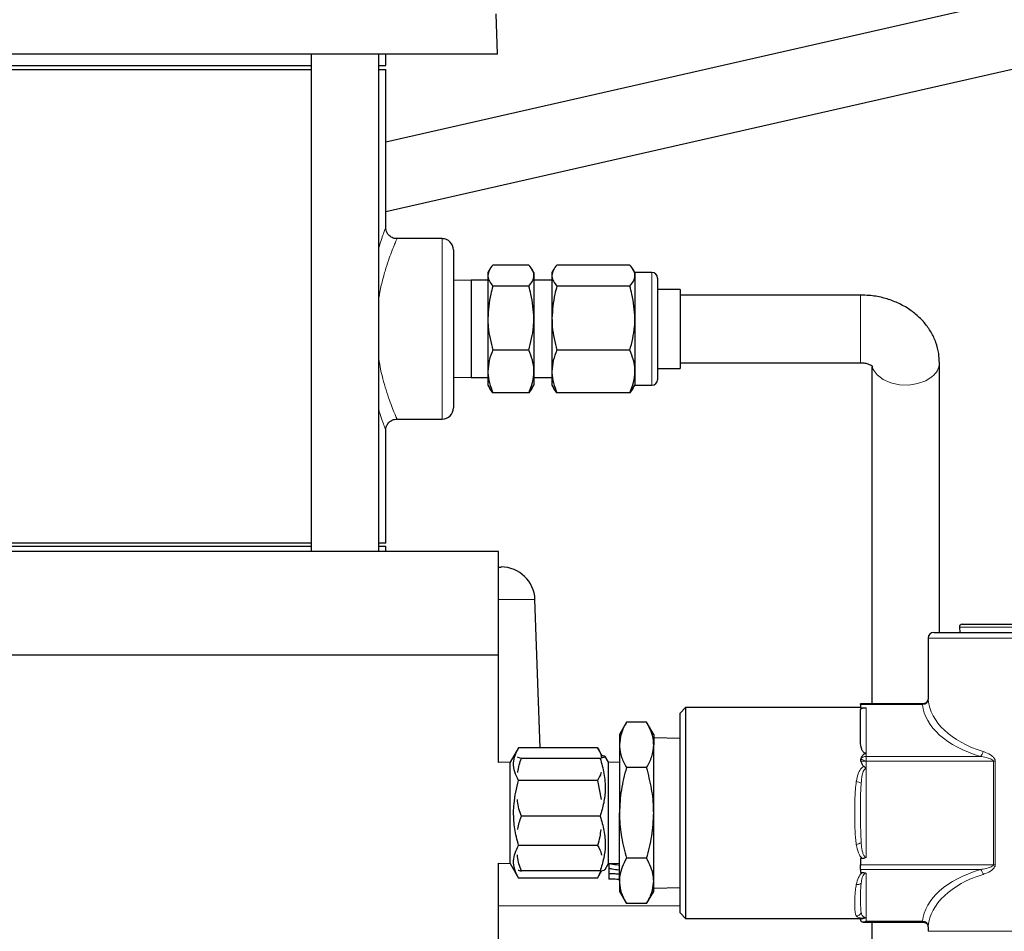
# Model space of a CAD drawing. Units: inches. Extents: x 0.5 to 33.5, y 0.5 to 21.
# Drawn here: x 3.5 to 4.8, y 11.3 to 12.5 of the extents above; entities that cross this region are included whole.
import ezdxf

# ---------------------------------------------------------------- set-up
doc = ezdxf.new("R2010")
doc.units = ezdxf.units.IN
doc.header["$MEASUREMENT"] = 0

msp = doc.modelspace()

# ---------------------------------------------------------------- linework, layer by layer
at = {"color": 7, "linetype": 'Continuous', "lineweight": 30}
for p, q in [((5.1017, 12.6168), (3.988, 12.3635)), ((4.1429, 12.4852), (4.1409, 12.5414)), ((3.988, 12.2674), (5.1225, 12.5254)), ((3.9968, 12.4852), (3.1456, 12.4852)), ((3.8846, 12.4852), (3.8846, 11.7964)), ((3.9784, 11.7964), (3.9784, 12.4852)), ((3.988, 12.4697), (3.988, 12.4852)), ((4.1429, 12.4852), (3.9968, 12.4852)), ((3.4039, 12.4697), (3.8846, 12.4697)), ((3.9784, 12.4697), (3.988, 12.4697)), ((3.4039, 12.4639), (3.8846, 12.4639)), ((3.9784, 12.4639), (3.988, 12.4639)), ((3.988, 12.2449), (3.988, 12.4639)), ((4.0661, 12.2297), (4.0035, 12.2297)), ((4.0818, 12.214), (4.0818, 12.1047)), ((4.1322, 12.1874), (4.1295, 12.1828)), ((4.1295, 12.1828), (4.1295, 12.1785)), ((4.1863, 12.1932), (4.1365, 12.1932)), ((4.1933, 12.1828), (4.1906, 12.1874)), ((4.1933, 12.1828), (4.1933, 12.1785)), ((4.2209, 12.1874), (4.2183, 12.1828)), ((4.2183, 12.1828), (4.2183, 12.1785)), ((4.3263, 12.1932), (4.2252, 12.1932)), ((4.3333, 12.1828), (4.3306, 12.1874)), ((4.3568, 12.1828), (4.3333, 12.1828)), ((4.3333, 12.1828), (4.3333, 12.1785)), ((4.1063, 12.1722), (4.0818, 12.1715)), ((4.1295, 12.1722), (4.1063, 12.1722)), ((4.1063, 12.1722), (4.1063, 12.1175)), ((4.1295, 12.1785), (4.1295, 12.1196)), ((4.1933, 12.1785), (4.1933, 12.1196)), ((4.2183, 12.1722), (4.1933, 12.1722)), ((4.2183, 12.1785), (4.2183, 12.1196)), ((4.3333, 12.1785), (4.3333, 12.1196)), ((4.3645, 12.175), (4.3645, 12.1181)), ((4.1863, 12.1638), (4.1365, 12.1638)), ((4.3263, 12.1638), (4.2252, 12.1638)), ((4.3958, 12.1593), (4.3645, 12.1593)), ((4.3958, 12.1593), (4.3958, 12.1151)), ((4.6458, 12.1515), (4.3958, 12.1515)), ((4.1063, 12.1175), (4.1063, 12.0372)), ((4.1295, 12.1196), (4.1295, 12.0457)), ((4.1933, 12.1196), (4.1933, 12.0457)), ((4.2183, 12.1196), (4.2183, 12.0457)), ((4.3333, 12.1196), (4.3333, 12.0457)), ((4.3645, 12.1181), (4.3645, 12.0343)), ((4.3958, 12.1151), (4.3958, 12.05)), ((4.0818, 12.1047), (4.0818, 11.9953)), ((4.1863, 12.0753), (4.1365, 12.0753)), ((4.3263, 12.0753), (4.2252, 12.0753)), ((4.3645, 12.05), (4.3958, 12.05)), ((4.3958, 12.0578), (4.6458, 12.0578)), ((4.6614, 12.0523), (4.6614, 11.585)), ((4.7551, 11.6839), (4.7551, 12.0577)), ((4.0818, 12.0378), (4.1063, 12.0372)), ((4.1063, 12.0372), (4.1295, 12.0372)), ((4.1295, 12.0457), (4.1295, 12.0265)), ((4.1933, 12.0457), (4.1933, 12.0265)), ((4.1933, 12.0372), (4.2183, 12.0372)), ((4.2183, 12.0457), (4.2183, 12.0265)), ((4.3333, 12.0457), (4.3333, 12.0265)), ((4.1295, 12.0265), (4.1322, 12.0219)), ((4.1365, 12.0161), (4.1323, 12.022)), ((4.1905, 12.022), (4.1863, 12.0161)), ((4.1906, 12.022), (4.1933, 12.0265)), ((4.2183, 12.0265), (4.2209, 12.0219)), ((4.2252, 12.0161), (4.2211, 12.022)), ((4.3305, 12.022), (4.3263, 12.0161)), ((4.3306, 12.022), (4.3333, 12.0265)), ((4.3333, 12.0265), (4.3568, 12.0265)), ((4.1863, 12.0161), (4.1365, 12.0161)), ((4.3263, 12.0161), (4.2252, 12.0161)), ((4.0035, 11.9797), (4.0661, 11.9797)), ((3.988, 11.8077), (3.988, 11.9645)), ((3.8846, 11.8077), (3.4039, 11.8077)), ((3.8846, 11.8032), (3.4039, 11.8032)), ((3.988, 11.8077), (3.9784, 11.8077)), ((3.988, 11.8032), (3.9784, 11.8032)), ((3.988, 11.7964), (3.988, 11.8032)), ((4.1443, 11.7964), (3.1443, 11.7964)), ((4.1443, 11.6527), (4.1443, 11.7964)), ((4.1443, 11.7747), (4.1479, 11.7747)), ((4.2019, 11.5241), (4.1947, 11.7295)), ((4.783, 11.6915), (4.7833, 11.6839)), ((4.7867, 11.6954), (4.8801, 11.6954)), ((4.7473, 11.6839), (4.8801, 11.6839)), ((4.7395, 11.6762), (4.7395, 11.5925)), ((4.1443, 11.6527), (3.1443, 11.6527)), ((4.1443, 11.5036), (4.1443, 11.6527)), ((4.7318, 11.585), (4.6458, 11.585)), ((4.6458, 11.584), (4.6458, 11.585)), ((4.6458, 11.584), (4.6458, 11.5797)), ((4.4035, 11.5802), (4.3958, 11.5724)), ((4.3958, 11.4339), (4.3958, 11.5724)), ((4.6458, 11.5802), (4.4035, 11.5802)), ((4.4035, 11.5802), (4.4035, 11.4339)), ((4.6458, 11.5797), (4.6535, 11.5797)), ((4.6458, 11.5331), (4.6458, 11.5766)), ((4.3215, 11.5595), (4.3118, 11.5427)), ((4.3495, 11.5595), (4.3215, 11.5595)), ((4.3593, 11.5427), (4.3495, 11.5595)), ((4.3118, 11.5427), (4.3118, 11.5281)), ((4.3593, 11.5427), (4.3593, 11.5281)), ((4.3118, 11.5281), (4.3118, 11.4339)), ((4.3958, 11.537), (4.3593, 11.5381)), ((4.3593, 11.4339), (4.3593, 11.5281)), ((4.1721, 11.5241), (4.1606, 11.5042)), ((4.2814, 11.5241), (4.1721, 11.5241)), ((4.2883, 11.5121), (4.2814, 11.5241)), ((4.1606, 11.5042), (4.1443, 11.5036)), ((4.1606, 11.4339), (4.1606, 11.5042)), ((4.2851, 11.5096), (4.1759, 11.5096)), ((4.2967, 11.5042), (4.2921, 11.5121)), ((4.3118, 11.5036), (4.2967, 11.5042)), ((4.2967, 11.5041), (4.2967, 11.5042)), ((4.2967, 11.3637), (4.2967, 11.5041)), ((4.3495, 11.4967), (4.3215, 11.4967)), ((4.2814, 11.479), (4.1721, 11.479)), ((4.2814, 11.479), (4.2866, 11.4526)), ((4.1606, 11.3637), (4.1606, 11.4339)), ((4.3118, 11.3397), (4.3118, 11.4339)), ((4.3593, 11.3397), (4.3593, 11.4339)), ((4.3958, 11.2954), (4.3958, 11.4339)), ((4.4035, 11.4339), (4.4035, 11.2877)), ((4.2851, 11.4293), (4.1759, 11.4293)), ((4.2814, 11.3888), (4.1721, 11.3888)), ((4.1443, 11.1605), (4.1443, 11.3642)), ((4.1443, 11.3642), (4.1606, 11.3637)), ((4.2967, 11.3637), (4.3118, 11.3642)), ((4.3495, 11.3711), (4.3215, 11.3711)), ((4.6487, 11.3707), (4.6458, 11.3707)), ((4.6458, 11.3707), (4.6458, 11.3622)), ((4.1606, 11.3637), (4.1721, 11.3437)), ((4.2851, 11.3536), (4.1759, 11.3536)), ((4.2814, 11.3437), (4.2873, 11.354)), ((4.2857, 11.353), (4.2814, 11.3437)), ((4.2921, 11.3557), (4.2967, 11.3637)), ((4.2973, 11.3637), (4.2973, 11.3571)), ((4.2973, 11.3571), (4.2973, 11.3501)), ((4.6458, 11.3555), (4.6458, 11.3622)), ((4.6458, 11.3555), (4.6458, 11.3513)), ((4.6458, 11.3513), (4.6487, 11.3513)), ((4.2814, 11.3437), (4.1721, 11.3437)), ((4.2973, 11.3501), (4.2973, 11.3422)), ((4.3118, 11.3397), (4.3118, 11.3252)), ((4.3593, 11.3252), (4.3593, 11.3397)), ((4.3118, 11.3252), (4.3215, 11.3083)), ((4.3495, 11.3083), (4.3593, 11.3252)), ((4.3593, 11.3297), (4.3958, 11.3308)), ((4.3495, 11.3083), (4.3215, 11.3083)), ((4.3958, 11.2954), (4.4035, 11.2877)), ((4.4035, 11.2877), (4.6464, 11.2877)), ((4.6458, 11.2861), (4.6458, 11.2877)), ((4.6496, 11.2828), (4.7318, 11.2828)), ((4.6614, 11.2828), (4.6614, 10.5678)), ((4.7395, 11.2753), (4.7395, 11.2699))]:
    msp.add_line(p, q, dxfattribs=at)
at = {"color": 8, "linetype": 'Continuous', "lineweight": 0}
for p, q in [((4.0661, 12.1047), (4.0661, 12.2297)), ((4.3568, 12.1196), (4.3568, 12.1828)), ((4.6458, 12.1515), (4.6458, 12.1136)), ((4.3568, 12.0265), (4.3568, 12.1196)), ((4.0661, 11.9797), (4.0661, 12.1047)), ((4.6458, 12.1136), (4.6458, 12.0578)), ((4.1947, 11.7295), (4.1443, 11.7295)), ((4.8801, 11.6915), (4.783, 11.6915)), ((4.8801, 11.6762), (4.7395, 11.6762)), ((4.732, 11.584), (4.6458, 11.584)), ((4.6535, 11.5797), (4.6535, 11.5165)), ((4.6535, 11.5165), (4.6535, 11.5123)), ((4.6465, 11.5056), (4.6535, 11.5056)), ((4.6535, 11.5123), (4.6535, 11.5056)), ((4.6535, 11.5123), (4.8121, 11.5123)), ((4.8299, 11.5056), (4.6535, 11.5056)), ((4.6535, 11.5056), (4.6535, 11.4954)), ((4.8299, 11.5056), (4.8326, 11.5056)), ((4.8299, 11.3622), (4.8299, 11.5056)), ((4.8326, 11.5056), (4.8326, 11.3622)), ((4.6535, 11.4954), (4.6535, 11.3725)), ((4.6458, 11.3622), (4.8299, 11.3622)), ((4.8121, 11.3555), (4.6458, 11.3555)), ((4.6535, 11.3504), (4.6535, 11.289)), ((4.8326, 11.3622), (4.8299, 11.3622)), ((4.1443, 11.3054), (4.3958, 11.3054)), ((4.6535, 11.289), (4.6535, 11.2839)), ((4.6535, 11.2839), (4.732, 11.2839)), ((4.7395, 11.2699), (4.8801, 11.2699))]:
    msp.add_line(p, q, dxfattribs=at)
at = {"color": 8, "linetype": 'Continuous', "lineweight": 0, "flags": 128}
for points in [[(4.7453, 12.0388), (4.7362, 12.0329), (4.725, 12.0288), (4.7126, 12.0269), (4.6999, 12.0273), (4.6877, 12.0299), (4.6771, 12.0346), (4.6688, 12.041), (4.6634, 12.0486), (4.662, 12.0526)], [(4.6465, 11.5085), (4.6469, 11.5083), (4.6474, 11.5081), (4.6482, 11.5078), (4.649, 11.5074), (4.65, 11.507), (4.6511, 11.5066), (4.6523, 11.5061), (4.6535, 11.5056)]]:
    msp.add_lwpolyline(points, dxfattribs=at)
at = {"color": 7, "linetype": 'Continuous', "lineweight": 30}
for centre, radius, start, end in [((4.0661, 12.214), 0.0156, 0, 90), ((4.3568, 12.175), 0.00775, 0, 90), ((4.3568, 12.0343), 0.00775, 270, 0), ((4.0661, 11.9953), 0.0156, 270, 0), ((4.1479, 11.7279), 0.0469, 2, 90), ((4.7867, 11.6917), 0.00375, 90, 182), ((4.7473, 11.6762), 0.00775, 90, 180)]:
    msp.add_arc(centre, radius, start, end, dxfattribs=at)
at = {"color": 8, "linetype": 'Continuous', "lineweight": 0}
for centre, radius, start, end in [((4.7305, 12.0585), 0.0246, 307.019, 358.2464), ((4.7322, 11.5915), 0.00751, 267.9542, 353.9104), ((4.8029, 11.5215), 0.013, 315.1864, 349.0375), ((4.6533, 11.5044), 0.00792, 88.4172, 148.6811), ((4.638, 11.4606), 0.0169, 59.0277, 83.5557), ((4.638, 11.4072), 0.0169, 276.4367, 300.9754), ((4.8029, 11.3463), 0.013, 10.9647, 44.8113), ((4.6413, 11.3423), 0.00766, 259.0923, 314.4244), ((4.6396, 11.2992), 0.00799, 272.2346, 332.985), ((4.7322, 11.2764), 0.00751, 6.0896, 92.0458)]:
    msp.add_arc(centre, radius, start, end, dxfattribs=at)
for centre, major_axis, ratio, start_param, end_param in [((4.8801, 11.5884), (0.1484, 0), 0.57735, 3.193849, 4.236302), ((4.8801, 11.5951), (0.1406, 0), 0.609169, 3.193849, 4.236302), ((4.8801, 11.2794), (0.1484, 0), 0.57735, 2.046883, 3.089336), ((4.8801, 11.2727), (0.1406, 0), 0.609169, 2.046883, 3.089336)]:
    msp.add_ellipse(centre, major_axis=major_axis, ratio=ratio, start_param=start_param, end_param=end_param, dxfattribs=at)
at = {"color": 7, "linetype": 'Continuous', "lineweight": 30}
for centre, major_axis, end_param in [((4.6535, 11.2861), (0.00775, 0), 3.665191), ((4.6535, 11.2906), (0.00671, 0.00671), 4.18879)]:
    msp.add_ellipse(centre, major_axis=major_axis, ratio=0.57735, start_param=3.141593, end_param=end_param, dxfattribs=at)
at = {"color": 8, "linetype": 'Continuous', "lineweight": 0}
for points, knots in [([(3.9784, 12.2171), (3.9795, 12.2205), (3.9819, 12.2283), (3.9849, 12.2369), (3.9871, 12.2429), (3.9881, 12.2456), (3.9879, 12.245), (3.9879, 12.2449)], [0, 0, 0, 0, 0.200273, 0.451132, 0.691616, 0.939415, 1, 1, 1, 1]), ([(4.0035, 12.2293), (4.0035, 12.2294), (4.0038, 12.2299), (4.0027, 12.2276), (3.9997, 12.2207), (3.9943, 12.2072), (3.9881, 12.1889), (3.9835, 12.1722), (3.98, 12.1576), (3.9787, 12.1483), (3.9784, 12.1459)], [0, 0, 0, 0, 0.030589, 0.155694, 0.284516, 0.539742, 0.674024, 0.811892, 0.950258, 1, 1, 1, 1]), ([(3.9784, 12.0629), (3.9792, 12.0581), (3.9821, 12.0408), (3.9882, 12.0201), (3.9943, 12.0023), (3.9986, 11.9915), (4.0018, 11.9839), (4.0035, 11.98), (4.0035, 11.98), (4.0035, 11.98)], [0, 0, 0, 0, 0.10041, 0.360929, 0.49875, 0.640546, 0.777223, 0.918493, 1, 1, 1, 1]), ([(3.9878, 11.9645), (3.9879, 11.9645), (3.9879, 11.9644), (3.9863, 11.9687), (3.9832, 11.9773), (3.9804, 11.9855), (3.9786, 11.9915), (3.9784, 11.9923)], [0, 0, 0, 0, 0.157367, 0.419243, 0.690571, 0.956938, 1, 1, 1, 1]), ([(4.7318, 11.5849), (4.7318, 11.5849), (4.7318, 11.585), (4.7319, 11.5845), (4.732, 11.584), (4.732, 11.584)], [0, 0, 0, 0, 0.283009, 0.924557, 1, 1, 1, 1]), ([(4.7397, 11.5907), (4.7397, 11.5908), (4.7396, 11.5917), (4.7395, 11.5927), (4.7395, 11.5926), (4.7395, 11.5925)], [0, 0, 0, 0, 0.07583, 0.716747, 1, 1, 1, 1]), ([(4.8157, 11.519), (4.8168, 11.5186), (4.821, 11.5172), (4.8265, 11.5144), (4.8307, 11.5105), (4.8323, 11.5078), (4.8325, 11.5063), (4.8326, 11.5056)], [0, 0, 0, 0, 0.170229, 0.614542, 0.807554, 0.914981, 1, 1, 1, 1]), ([(4.8299, 11.5056), (4.8299, 11.5057), (4.8299, 11.5061), (4.8294, 11.5069), (4.8278, 11.5082), (4.8232, 11.5101), (4.8177, 11.5114), (4.8134, 11.5121), (4.8121, 11.5123)], [0, 0, 0, 0, 0.025363, 0.053899, 0.138631, 0.325102, 0.808885, 1, 1, 1, 1]), ([(4.6399, 11.4774), (4.6407, 11.4815), (4.642, 11.4882), (4.6459, 11.4949), (4.649, 11.4975), (4.6503, 11.4981), (4.6507, 11.4982)], [0, 0, 0, 0, 0.51493, 0.833138, 0.950168, 1, 1, 1, 1]), ([(4.6535, 11.4954), (4.6533, 11.4953), (4.6528, 11.4953), (4.6521, 11.4949), (4.6512, 11.494), (4.6496, 11.4914), (4.6477, 11.4849), (4.6471, 11.479), (4.6467, 11.4751)], [0, 0, 0, 0, 0.026331, 0.067813, 0.101759, 0.192732, 0.483157, 1, 1, 1, 1]), ([(4.6399, 11.3904), (4.6398, 11.3908), (4.638, 11.4024), (4.6381, 11.4172), (4.638, 11.4424), (4.6378, 11.4598), (4.6395, 11.4739), (4.6399, 11.4774)], [0, 0, 0, 0, 0.013395, 0.416428, 0.499811, 0.87284, 1, 1, 1, 1]), ([(4.6467, 11.4751), (4.6465, 11.4717), (4.6456, 11.4581), (4.6458, 11.4419), (4.6457, 11.4178), (4.6463, 11.4041), (4.6467, 11.3927)], [0, 0, 0, 0, 0.124766, 0.500077, 0.584362, 1, 1, 1, 1]), ([(4.6467, 11.3927), (4.6468, 11.3916), (4.6472, 11.387), (4.6482, 11.3809), (4.6501, 11.3754), (4.6516, 11.3733), (4.6525, 11.3727), (4.6531, 11.3725), (4.6534, 11.3725), (4.6535, 11.3725)], [0, 0, 0, 0, 0.147875, 0.621894, 0.827197, 0.924228, 0.960425, 0.981084, 1, 1, 1, 1]), ([(4.6487, 11.3707), (4.6484, 11.3709), (4.6465, 11.3724), (4.643, 11.3775), (4.641, 11.3842), (4.6401, 11.3892), (4.6399, 11.3904)], [0, 0, 0, 0, 0.057384, 0.312733, 0.841073, 1, 1, 1, 1]), ([(4.6399, 11.3348), (4.6407, 11.338), (4.642, 11.3433), (4.6457, 11.3491), (4.6482, 11.351), (4.6487, 11.3513)], [0, 0, 0, 0, 0.566163, 0.91602, 1, 1, 1, 1]), ([(4.6535, 11.3504), (4.6533, 11.3504), (4.6528, 11.3504), (4.6521, 11.3501), (4.6512, 11.3495), (4.6496, 11.3476), (4.6477, 11.3431), (4.6471, 11.3393), (4.6467, 11.3368)], [0, 0, 0, 0, 0.026331, 0.067814, 0.101757, 0.192731, 0.483159, 1, 1, 1, 1]), ([(4.8299, 11.3622), (4.8299, 11.3621), (4.8299, 11.3617), (4.8294, 11.3609), (4.8278, 11.3597), (4.8232, 11.3577), (4.8177, 11.3564), (4.8134, 11.3557), (4.8121, 11.3555)], [0, 0, 0, 0, 0.025377, 0.0539, 0.138632, 0.325108, 0.808888, 1, 1, 1, 1]), ([(4.8326, 11.3622), (4.8325, 11.3616), (4.8323, 11.36), (4.8307, 11.3573), (4.8265, 11.3534), (4.821, 11.3506), (4.8168, 11.3492), (4.8157, 11.3488)], [0, 0, 0, 0, 0.085019, 0.192456, 0.38546, 0.829771, 1, 1, 1, 1]), ([(4.6467, 11.3368), (4.6465, 11.3347), (4.6456, 11.3262), (4.6458, 11.3174), (4.6457, 11.3055), (4.6463, 11.3001), (4.6467, 11.2956)], [0, 0, 0, 0, 0.124763, 0.500078, 0.584365, 1, 1, 1, 1]), ([(4.6399, 11.2912), (4.6398, 11.2913), (4.638, 11.294), (4.6381, 11.2992), (4.638, 11.3113), (4.6378, 11.3216), (4.6395, 11.3321), (4.6399, 11.3348)], [0, 0, 0, 0, 0.013398, 0.416429, 0.499814, 0.872839, 1, 1, 1, 1]), ([(4.6507, 11.288), (4.6506, 11.288), (4.6495, 11.288), (4.6469, 11.2882), (4.643, 11.2888), (4.641, 11.2899), (4.6401, 11.291), (4.6399, 11.2912)], [0, 0, 0, 0, 0.01217, 0.142416, 0.374732, 0.855417, 1, 1, 1, 1]), ([(4.6467, 11.2956), (4.6468, 11.2952), (4.6472, 11.2935), (4.6482, 11.2915), (4.6501, 11.2898), (4.6516, 11.2892), (4.6525, 11.289), (4.6531, 11.289), (4.6534, 11.289), (4.6535, 11.289)], [0, 0, 0, 0, 0.147881, 0.621897, 0.827199, 0.924226, 0.960425, 0.981086, 1, 1, 1, 1]), ([(4.732, 11.2839), (4.7319, 11.2835), (4.7318, 11.2829), (4.7318, 11.2829), (4.7318, 11.2829)], [0, 0, 0, 0, 0.641352, 1, 1, 1, 1]), ([(4.7395, 11.2753), (4.7395, 11.2753), (4.7395, 11.2752), (4.7396, 11.2764), (4.7397, 11.2772)], [0, 0, 0, 0, 0.356057, 1, 1, 1, 1])]:
    msp.add_open_spline(points, degree=3, knots=knots, dxfattribs=at)
at = {"color": 7, "linetype": 'Continuous', "lineweight": 30}
for points, knots in [([(4.0034, 12.2298), (4.0031, 12.2298), (4.0009, 12.2295), (3.9968, 12.2309), (3.9925, 12.2339), (3.9897, 12.2377), (3.9884, 12.2413), (3.988, 12.2437), (3.988, 12.2448), (3.988, 12.2449)], [0, 0, 0, 0, 0.044011, 0.279705, 0.513522, 0.69885, 0.854343, 0.985146, 1, 1, 1, 1]), ([(4.1365, 12.1932), (4.1345, 12.1908), (4.1306, 12.186), (4.1299, 12.181), (4.1295, 12.1785)], [0, 0, 0, 0, 0.495458, 1, 1, 1, 1]), ([(4.1933, 12.1785), (4.1932, 12.1789), (4.1932, 12.1815), (4.1917, 12.1865), (4.1881, 12.191), (4.1863, 12.1932)], [0, 0, 0, 0, 0.070087, 0.530781, 1, 1, 1, 1]), ([(4.2252, 12.1932), (4.2233, 12.1908), (4.2193, 12.186), (4.2186, 12.181), (4.2183, 12.1785)], [0, 0, 0, 0, 0.495458, 1, 1, 1, 1]), ([(4.3333, 12.1785), (4.3332, 12.1789), (4.3332, 12.1815), (4.3317, 12.1865), (4.3281, 12.191), (4.3263, 12.1932)], [0, 0, 0, 0, 0.070087, 0.530781, 1, 1, 1, 1]), ([(4.1295, 12.1785), (4.1295, 12.1782), (4.1296, 12.1755), (4.1311, 12.1706), (4.1347, 12.1661), (4.1365, 12.1638)], [0, 0, 0, 0, 0.070084, 0.530782, 1, 1, 1, 1]), ([(4.1863, 12.1638), (4.1882, 12.1662), (4.1922, 12.171), (4.1929, 12.176), (4.1933, 12.1785)], [0, 0, 0, 0, 0.495459, 1, 1, 1, 1]), ([(4.2183, 12.1785), (4.2183, 12.1782), (4.2183, 12.1755), (4.2199, 12.1706), (4.2234, 12.1661), (4.2252, 12.1638)], [0, 0, 0, 0, 0.070084, 0.530782, 1, 1, 1, 1]), ([(4.3263, 12.1638), (4.3282, 12.1662), (4.3322, 12.171), (4.3329, 12.176), (4.3333, 12.1785)], [0, 0, 0, 0, 0.495459, 1, 1, 1, 1]), ([(4.1365, 12.1638), (4.1354, 12.1601), (4.1313, 12.1457), (4.1303, 12.1307), (4.1295, 12.1196)], [0, 0, 0, 0, 0.257551, 1, 1, 1, 1]), ([(4.1933, 12.1196), (4.1925, 12.1307), (4.1914, 12.1457), (4.1873, 12.1601), (4.1863, 12.1638)], [0, 0, 0, 0, 0.742449, 1, 1, 1, 1]), ([(4.2252, 12.1638), (4.2242, 12.1601), (4.2201, 12.1457), (4.219, 12.1307), (4.2183, 12.1196)], [0, 0, 0, 0, 0.257551, 1, 1, 1, 1]), ([(4.3333, 12.1196), (4.3325, 12.1307), (4.3314, 12.1457), (4.3273, 12.1601), (4.3263, 12.1638)], [0, 0, 0, 0, 0.74245, 1, 1, 1, 1]), ([(4.7551, 12.0577), (4.7549, 12.0619), (4.7545, 12.0715), (4.7507, 12.0859), (4.744, 12.1003), (4.7346, 12.1135), (4.7229, 12.1251), (4.7091, 12.135), (4.6933, 12.1428), (4.6761, 12.1484), (4.66, 12.1511), (4.6498, 12.1514), (4.6458, 12.1515)], [0, 0, 0, 0, 0.081851, 0.183728, 0.285149, 0.387269, 0.491054, 0.597077, 0.705395, 0.815612, 0.927174, 1, 1, 1, 1]), ([(4.1295, 12.1196), (4.1296, 12.1155), (4.13, 12.1005), (4.1337, 12.0859), (4.1365, 12.0753)], [0, 0, 0, 0, 0.268629, 1, 1, 1, 1]), ([(4.1863, 12.0753), (4.189, 12.0859), (4.1928, 12.1005), (4.1932, 12.1155), (4.1933, 12.1196)], [0, 0, 0, 0, 0.731371, 1, 1, 1, 1]), ([(4.2183, 12.1196), (4.2184, 12.1155), (4.2187, 12.1005), (4.2225, 12.0859), (4.2252, 12.0753)], [0, 0, 0, 0, 0.268629, 1, 1, 1, 1]), ([(4.3263, 12.0753), (4.329, 12.0859), (4.3328, 12.1005), (4.3332, 12.1155), (4.3333, 12.1196)], [0, 0, 0, 0, 0.731371, 1, 1, 1, 1]), ([(4.1365, 12.0753), (4.1345, 12.0705), (4.1306, 12.0608), (4.1299, 12.0507), (4.1295, 12.0457)], [0, 0, 0, 0, 0.495454, 1, 1, 1, 1]), ([(4.1933, 12.0457), (4.1932, 12.0464), (4.1932, 12.0517), (4.1917, 12.0617), (4.1881, 12.0707), (4.1863, 12.0753)], [0, 0, 0, 0, 0.070086, 0.530784, 1, 1, 1, 1]), ([(4.2252, 12.0753), (4.2233, 12.0705), (4.2193, 12.0608), (4.2186, 12.0507), (4.2183, 12.0457)], [0, 0, 0, 0, 0.495454, 1, 1, 1, 1]), ([(4.3333, 12.0457), (4.3332, 12.0464), (4.3332, 12.0517), (4.3317, 12.0617), (4.3281, 12.0707), (4.3263, 12.0753)], [0, 0, 0, 0, 0.0700856, 0.5307847, 1, 1, 1, 1]), ([(4.6458, 12.0578), (4.6468, 12.0578), (4.6499, 12.0577), (4.6548, 12.0568), (4.6594, 12.055), (4.6622, 12.0533), (4.6629, 12.0523), (4.6627, 12.0527), (4.6627, 12.0527)], [0, 0, 0, 0, 0.106234, 0.307226, 0.514584, 0.732204, 0.981304, 1, 1, 1, 1]), ([(4.1295, 12.0457), (4.1295, 12.045), (4.1296, 12.0397), (4.1311, 12.0297), (4.1347, 12.0207), (4.1365, 12.0161)], [0, 0, 0, 0, 0.070082, 0.530781, 1, 1, 1, 1]), ([(4.1863, 12.0161), (4.1882, 12.0209), (4.1922, 12.0306), (4.1929, 12.0406), (4.1933, 12.0457)], [0, 0, 0, 0, 0.495458, 1, 1, 1, 1]), ([(4.2183, 12.0457), (4.2183, 12.045), (4.2183, 12.0397), (4.2199, 12.0297), (4.2234, 12.0207), (4.2252, 12.0161)], [0, 0, 0, 0, 0.070082, 0.530781, 1, 1, 1, 1]), ([(4.3263, 12.0161), (4.3282, 12.0209), (4.3322, 12.0306), (4.3329, 12.0406), (4.3333, 12.0457)], [0, 0, 0, 0, 0.495457, 1, 1, 1, 1]), ([(3.9881, 11.9645), (3.9882, 11.9659), (3.9885, 11.969), (3.9908, 11.9735), (3.9948, 11.9773), (3.9993, 11.9795), (4.0024, 11.9795), (4.0035, 11.9795)], [0, 0, 0, 0, 0.180819, 0.392562, 0.620134, 0.8567, 1, 1, 1, 1]), ([(4.7395, 11.5925), (4.7395, 11.5923), (4.7395, 11.5917), (4.7392, 11.5904), (4.7384, 11.5885), (4.7368, 11.5867), (4.7345, 11.5853), (4.7327, 11.5851), (4.7318, 11.585)], [0, 0, 0, 0, 0.05297, 0.161338, 0.335468, 0.549158, 0.774213, 1, 1, 1, 1]), ([(4.6458, 11.5766), (4.6459, 11.5776), (4.6461, 11.5788), (4.649, 11.5795), (4.6503, 11.5796), (4.6518, 11.5797), (4.6528, 11.5797), (4.6534, 11.5797), (4.6535, 11.5797)], [0, 0, 0, 0, 0.651619, 0.759394, 0.867768, 0.927796, 0.9884, 1, 1, 1, 1]), ([(4.3215, 11.5595), (4.3188, 11.5544), (4.3133, 11.5441), (4.3123, 11.5335), (4.3118, 11.5281)], [0, 0, 0, 0, 0.495459, 1, 1, 1, 1]), ([(4.3593, 11.5281), (4.3592, 11.5288), (4.3592, 11.5345), (4.357, 11.5451), (4.3521, 11.5547), (4.3495, 11.5595)], [0, 0, 0, 0, 0.0700961, 0.5307865, 1, 1, 1, 1]), ([(4.3118, 11.5281), (4.3118, 11.5273), (4.3119, 11.5217), (4.314, 11.5111), (4.319, 11.5015), (4.3215, 11.4967)], [0, 0, 0, 0, 0.070096, 0.530788, 1, 1, 1, 1]), ([(4.3495, 11.4967), (4.3523, 11.5018), (4.3577, 11.5121), (4.3587, 11.5227), (4.3593, 11.5281)], [0, 0, 0, 0, 0.495459, 1, 1, 1, 1]), ([(4.6535, 11.5165), (4.6531, 11.5165), (4.6522, 11.5166), (4.6507, 11.5174), (4.6489, 11.5192), (4.6461, 11.5246), (4.6459, 11.5294), (4.6458, 11.5331)], [0, 0, 0, 0, 0.050656, 0.11285, 0.211035, 0.40366, 1, 1, 1, 1]), ([(4.1721, 11.479), (4.1701, 11.4829), (4.166, 11.4908), (4.1646, 11.5026), (4.1667, 11.5138), (4.1703, 11.5207), (4.1721, 11.5241)], [0, 0, 0, 0, 0.264603, 0.534945, 0.765341, 1, 1, 1, 1]), ([(4.2814, 11.5241), (4.2837, 11.5202), (4.2863, 11.5159), (4.2868, 11.5114), (4.2869, 11.511)], [0, 0, 0, 0, 0.8995177, 1, 1, 1, 1]), ([(4.6465, 11.5085), (4.6466, 11.5088), (4.647, 11.5101), (4.648, 11.5126), (4.6497, 11.5149), (4.6517, 11.5162), (4.6527, 11.5165), (4.6533, 11.5165), (4.6535, 11.5165)], [0, 0, 0, 0, 0.095142, 0.367071, 0.73905, 0.858242, 0.959938, 1, 1, 1, 1]), ([(4.1759, 11.5096), (4.1748, 11.5098), (4.1723, 11.5103), (4.1712, 11.5107), (4.1706, 11.511)], [0, 0, 0, 0, 0.456084, 1, 1, 1, 1]), ([(4.1709, 11.49), (4.1709, 11.4903), (4.1717, 11.497), (4.1738, 11.5035), (4.1759, 11.5096)], [0, 0, 0, 0, 0.048667, 1, 1, 1, 1]), ([(4.2874, 11.5137), (4.2891, 11.5133), (4.2925, 11.5126), (4.2923, 11.5114), (4.2893, 11.5104), (4.2862, 11.5098), (4.2851, 11.5096)], [0, 0, 0, 0, 0.2660188, 0.5520206, 0.845729, 1, 1, 1, 1]), ([(4.2851, 11.5096), (4.2871, 11.5026), (4.2912, 11.4885), (4.2927, 11.4677), (4.2905, 11.4477), (4.2869, 11.4354), (4.2851, 11.4293)], [0, 0, 0, 0, 0.264606, 0.534946, 0.765342, 1, 1, 1, 1]), ([(4.6465, 11.5056), (4.6464, 11.5063), (4.6462, 11.5073), (4.6465, 11.5082), (4.6465, 11.5085)], [0, 0, 0, 0, 0.725903, 1, 1, 1, 1]), ([(4.6507, 11.4982), (4.6502, 11.4987), (4.6485, 11.5004), (4.6473, 11.503), (4.6467, 11.505), (4.6465, 11.5056)], [0, 0, 0, 0, 0.238392, 0.791311, 1, 1, 1, 1]), ([(4.2864, 11.49), (4.2863, 11.4898), (4.2856, 11.4861), (4.2834, 11.4825), (4.2814, 11.479)], [0, 0, 0, 0, 0.048675, 1, 1, 1, 1]), ([(4.3215, 11.4967), (4.3188, 11.4865), (4.3133, 11.4659), (4.3123, 11.4446), (4.3118, 11.4339)], [0, 0, 0, 0, 0.495459, 1, 1, 1, 1]), ([(4.3593, 11.4339), (4.3592, 11.4354), (4.3592, 11.4467), (4.357, 11.4679), (4.3521, 11.487), (4.3495, 11.4967)], [0, 0, 0, 0, 0.070097, 0.530789, 1, 1, 1, 1]), ([(4.6507, 11.4982), (4.6515, 11.4975), (4.6525, 11.4967), (4.6534, 11.4956), (4.6535, 11.4954), (4.6535, 11.4954)], [0, 0, 0, 0, 0.822648, 0.986426, 1, 1, 1, 1]), ([(4.1721, 11.3888), (4.1711, 11.3928), (4.168, 11.404), (4.165, 11.4234), (4.165, 11.4499), (4.1695, 11.4683), (4.1721, 11.479)], [0, 0, 0, 0, 0.134259, 0.383459, 0.638765, 1, 1, 1, 1]), ([(4.1759, 11.4293), (4.1736, 11.4362), (4.171, 11.4439), (4.1705, 11.4519), (4.1704, 11.4527)], [0, 0, 0, 0, 0.899515, 1, 1, 1, 1]), ([(4.3118, 11.4339), (4.3118, 11.4324), (4.3119, 11.4212), (4.314, 11.3999), (4.319, 11.3808), (4.3215, 11.3711)], [0, 0, 0, 0, 0.070097, 0.530787, 1, 1, 1, 1]), ([(4.3495, 11.3711), (4.3523, 11.3813), (4.3577, 11.4019), (4.3587, 11.4232), (4.3593, 11.4339)], [0, 0, 0, 0, 0.495457, 1, 1, 1, 1]), ([(4.1709, 11.4108), (4.1709, 11.4111), (4.1717, 11.4174), (4.1738, 11.4235), (4.1759, 11.4293)], [0, 0, 0, 0, 0.048672, 1, 1, 1, 1]), ([(4.2851, 11.4293), (4.2871, 11.4227), (4.2912, 11.4094), (4.2927, 11.3897), (4.2905, 11.3709), (4.2869, 11.3594), (4.2851, 11.3536)], [0, 0, 0, 0, 0.264604, 0.534945, 0.765342, 1, 1, 1, 1]), ([(4.286, 11.4109), (4.2856, 11.4075), (4.2846, 11.4), (4.2825, 11.3927), (4.2814, 11.3888)], [0, 0, 0, 0, 0.455855, 1, 1, 1, 1]), ([(4.1721, 11.3437), (4.1701, 11.3476), (4.166, 11.3555), (4.1646, 11.3673), (4.1667, 11.3785), (4.1703, 11.3853), (4.1721, 11.3888)], [0, 0, 0, 0, 0.264605, 0.534948, 0.765343, 1, 1, 1, 1]), ([(4.2814, 11.3888), (4.2837, 11.3849), (4.2863, 11.3806), (4.2868, 11.3761), (4.2869, 11.3756)], [0, 0, 0, 0, 0.8995178, 1, 1, 1, 1]), ([(4.1759, 11.3536), (4.1736, 11.3601), (4.171, 11.3674), (4.1705, 11.3749), (4.1704, 11.3757)], [0, 0, 0, 0, 0.899525, 1, 1, 1, 1]), ([(4.3215, 11.3711), (4.3174, 11.363), (4.3123, 11.3527), (4.3119, 11.342), (4.3118, 11.3397)], [0, 0, 0, 0, 0.783626, 1, 1, 1, 1]), ([(4.3593, 11.3397), (4.3592, 11.342), (4.3587, 11.3527), (4.3536, 11.363), (4.3495, 11.3711)], [0, 0, 0, 0, 0.2163741, 1, 1, 1, 1]), ([(4.6535, 11.3725), (4.6535, 11.3725), (4.6534, 11.3723), (4.6528, 11.3718), (4.6512, 11.3709), (4.6496, 11.3708), (4.6487, 11.3707)], [0, 0, 0, 0, 0.010536, 0.10029, 0.475302, 1, 1, 1, 1]), ([(4.1713, 11.3547), (4.1717, 11.3545), (4.1727, 11.3541), (4.1747, 11.3538), (4.1759, 11.3536)], [0, 0, 0, 0, 0.455856, 1, 1, 1, 1]), ([(4.2851, 11.3536), (4.2862, 11.3538), (4.2892, 11.3544), (4.2919, 11.3551), (4.2917, 11.3556), (4.2916, 11.3557)], [0, 0, 0, 0, 0.2941, 0.839985, 1, 1, 1, 1]), ([(4.2973, 11.3637), (4.301, 11.3632), (4.3062, 11.3626), (4.3105, 11.3619), (4.3118, 11.3617)], [0, 0, 0, 0, 0.711185, 1, 1, 1, 1]), ([(4.3118, 11.3545), (4.3116, 11.3545), (4.3079, 11.355), (4.3027, 11.3559), (4.2987, 11.3568), (4.2973, 11.3571)], [0, 0, 0, 0, 0.030776, 0.649991, 1, 1, 1, 1]), ([(4.6487, 11.3513), (4.6496, 11.3513), (4.6512, 11.3512), (4.6527, 11.3508), (4.6534, 11.3505), (4.6535, 11.3504), (4.6535, 11.3504)], [0, 0, 0, 0, 0.514786, 0.890723, 0.989443, 1, 1, 1, 1]), ([(4.2973, 11.3501), (4.2999, 11.35), (4.3041, 11.35), (4.3096, 11.3495), (4.3118, 11.3493)], [0, 0, 0, 0, 0.61376, 1, 1, 1, 1]), ([(4.3127, 11.3415), (4.312, 11.3415), (4.3078, 11.342), (4.3024, 11.3422), (4.2986, 11.3422), (4.2973, 11.3422)], [0, 0, 0, 0, 0.108711, 0.693081, 1, 1, 1, 1]), ([(4.3118, 11.3397), (4.3121, 11.3355), (4.3128, 11.3269), (4.317, 11.3164), (4.3204, 11.3103), (4.3215, 11.3083)], [0, 0, 0, 0, 0.401359, 0.809035, 1, 1, 1, 1]), ([(4.3495, 11.3083), (4.3506, 11.3103), (4.354, 11.3164), (4.3582, 11.3268), (4.3589, 11.3354), (4.3593, 11.3397)], [0, 0, 0, 0, 0.1909659, 0.5927142, 1, 1, 1, 1]), ([(4.6464, 11.2877), (4.6465, 11.2877), (4.6467, 11.2877), (4.6481, 11.2878), (4.6495, 11.2879), (4.6507, 11.288), (4.6507, 11.288)], [0, 0, 0, 0, 0.258982, 0.566883, 0.988065, 1, 1, 1, 1]), ([(4.6535, 11.289), (4.6535, 11.289), (4.6533, 11.2889), (4.6525, 11.2883), (4.6515, 11.2882), (4.6507, 11.288)], [0, 0, 0, 0, 0.0135531, 0.187249, 1, 1, 1, 1]), ([(4.7318, 11.2827), (4.7323, 11.2827), (4.7337, 11.2828), (4.7357, 11.2819), (4.7375, 11.2805), (4.7386, 11.2789), (4.7392, 11.2775), (4.7394, 11.2763), (4.7395, 11.2756), (4.7395, 11.2753)], [0, 0, 0, 0, 0.125853, 0.354674, 0.536991, 0.690311, 0.819088, 0.923203, 1, 1, 1, 1])]:
    msp.add_open_spline(points, degree=3, knots=knots, dxfattribs=at)

doc.saveas('drawing.dxf')
